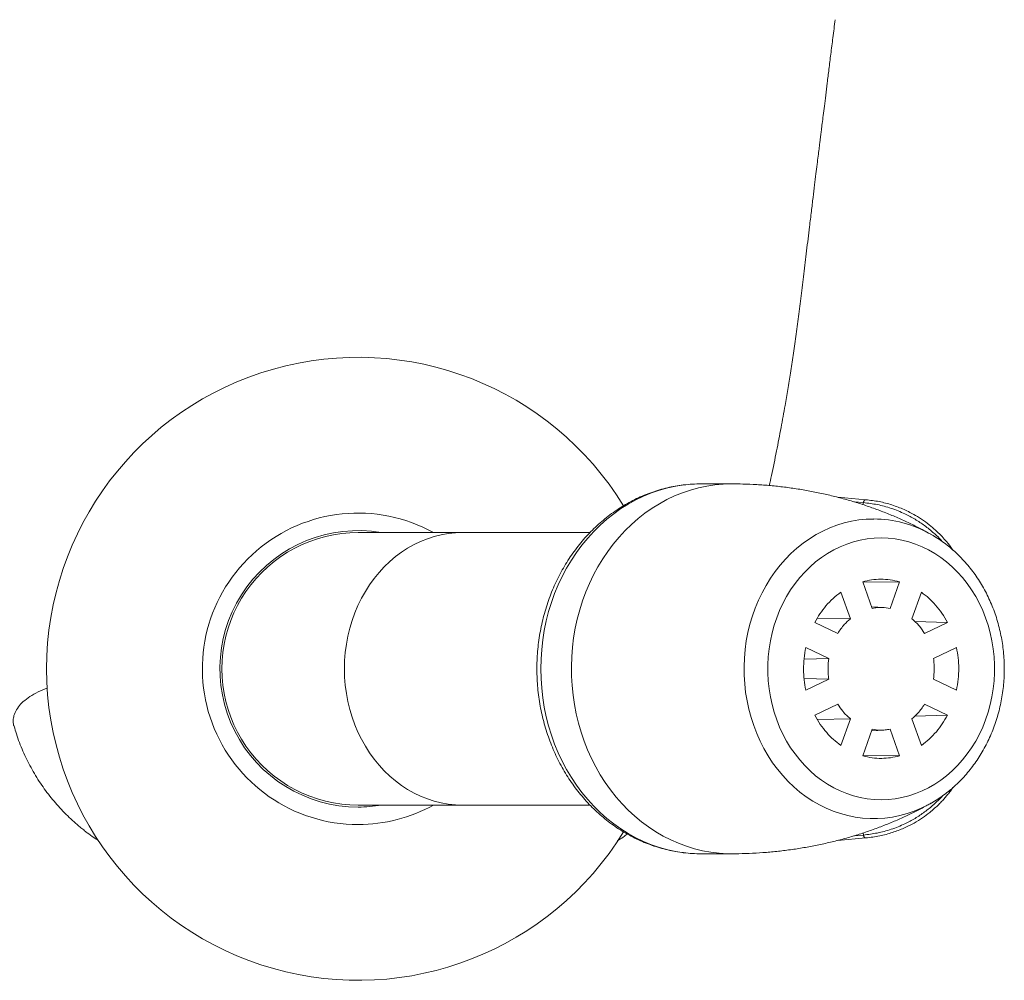
# Model space of a CAD drawing. Units: millimetres. Extents: x -212 to 410, y -246 to 368.
# Drawn here: x 170 to 220, y -213 to -164 of the extents above; entities that cross this region are included whole.
import ezdxf

# ---------------------------------------------------------------- set-up
doc = ezdxf.new("R2010")
doc.units = ezdxf.units.MM

msp = doc.modelspace()

# ---------------------------------------------------------------- linework, layer by layer
at = {"color": 7, "linetype": 'Continuous', "lineweight": 15}
for p, q in [((203.742, -187.856), (203.76, -187.853)), ((206.222, -187.799), (204.653, -187.799)), ((213.121, -188.614), (211.68, -188.488)), ((213.119, -188.614), (213.121, -188.614)), ((192.404, -190.299), (187.045, -190.299)), ((198.952, -190.299), (192.404, -190.299)), ((216.421, -190.369), (216.431, -190.374)), ((212.957, -192.831), (213.445, -194.194)), ((212.961, -192.844), (214.85, -192.831)), ((214.361, -194.194), (214.85, -192.831)), ((212.325, -194.729), (211.836, -193.366)), ((215.97, -193.366), (215.481, -194.729)), ((214.034, -194.153), (213.419, -194.12)), ((210.498, -194.912), (211.678, -195.477)), ((210.631, -194.69), (212.325, -194.729)), ((215.632, -194.866), (217.309, -194.912)), ((216.129, -195.477), (217.309, -194.912)), ((211.214, -196.77), (210.034, -196.206)), ((217.773, -196.206), (216.593, -196.77)), ((209.945, -196.797), (211.214, -196.77)), ((209.946, -197.801), (211.214, -197.828)), ((210.034, -198.392), (211.214, -197.828)), ((216.593, -197.828), (217.773, -198.392)), ((211.678, -199.121), (210.498, -199.686)), ((217.309, -199.686), (216.129, -199.121)), ((215.623, -199.733), (217.309, -199.686)), ((210.632, -199.908), (212.325, -199.869)), ((211.836, -201.231), (212.325, -199.869)), ((215.481, -199.869), (215.97, -201.231)), ((213.445, -200.404), (212.957, -201.767)), ((213.419, -200.477), (214.034, -200.445)), ((214.85, -201.767), (214.361, -200.404)), ((212.961, -201.754), (214.85, -201.767)), ((216.442, -204.217), (216.422, -204.229)), ((187.045, -204.299), (192.404, -204.299)), ((192.404, -204.299), (198.954, -204.299)), ((211.665, -206.111), (213.12, -205.984)), ((213.12, -205.984), (213.118, -205.984)), ((203.76, -206.745), (203.742, -206.742)), ((204.653, -206.799), (206.222, -206.799))]:
    msp.add_line(p, q, dxfattribs=at)
at = {"color": 8, "linetype": 'Continuous', "lineweight": 0}
for p, q in [((212.998, -188.762), (212.499, -188.719)), ((212.97, -188.866), (212.998, -188.762)), ((212.998, -205.836), (212.973, -205.729)), ((212.998, -205.836), (212.5, -205.879))]:
    msp.add_line(p, q, dxfattribs=at)
at = {"color": 8, "linetype": 'Continuous', "lineweight": 0, "flags": 128}
for points in [[(204.653, -187.799), (204.223, -187.812), (203.793, -187.851), (203.366, -187.916), (202.943, -188.007), (202.524, -188.123), (202.111, -188.264), (201.705, -188.43), (201.307, -188.62), (200.918, -188.834), (200.54, -189.072), (200.172, -189.332), (199.817, -189.613), (199.476, -189.916), (199.148, -190.239), (198.836, -190.581), (198.539, -190.942), (198.259, -191.32), (197.997, -191.715), (197.753, -192.125), (197.528, -192.549), (197.323, -192.986), (197.137, -193.435), (196.972, -193.894), (196.829, -194.363), (196.706, -194.84), (196.606, -195.324), (196.527, -195.813), (196.471, -196.306), (196.437, -196.802), (196.426, -197.299), (196.437, -197.796), (196.471, -198.292), (196.527, -198.785), (196.606, -199.274), (196.706, -199.758), (196.829, -200.235), (196.972, -200.703), (197.137, -201.163), (197.323, -201.612), (197.528, -202.049), (197.753, -202.473), (197.997, -202.883), (198.259, -203.277), (198.539, -203.656), (198.836, -204.016), (199.148, -204.359), (199.476, -204.682), (199.817, -204.985), (200.172, -205.266), (200.54, -205.526), (200.918, -205.764), (201.307, -205.978), (201.705, -206.168), (202.111, -206.334), (202.524, -206.475), (202.943, -206.591), (203.366, -206.682), (203.793, -206.747), (204.223, -206.786), (204.653, -206.799)], [(206.222, -206.799), (206.008, -206.796), (205.582, -206.77), (205.157, -206.719), (204.735, -206.642), (204.317, -206.541), (203.904, -206.414), (203.498, -206.263), (203.098, -206.088), (202.707, -205.888), (202.326, -205.666), (201.955, -205.422), (201.596, -205.155), (201.249, -204.867), (200.916, -204.559), (200.596, -204.231), (200.292, -203.884), (200.004, -203.52), (199.733, -203.139), (199.479, -202.742), (199.244, -202.331), (199.027, -201.906), (198.83, -201.468), (198.652, -201.02), (198.495, -200.561), (198.359, -200.094), (198.244, -199.618), (198.15, -199.137), (198.079, -198.651), (198.029, -198.161), (198.001, -197.669), (197.996, -197.176), (198.012, -196.683), (198.051, -196.192), (198.112, -195.703), (198.194, -195.219), (198.299, -194.741), (198.424, -194.27), (198.571, -193.806), (198.738, -193.353), (198.926, -192.909), (199.133, -192.478), (199.359, -192.06), (199.604, -191.655), (199.867, -191.266), (200.146, -190.893), (200.442, -190.538), (200.754, -190.201), (201.081, -189.883), (201.421, -189.584), (201.774, -189.307), (202.139, -189.051), (202.516, -188.818), (202.902, -188.607), (203.297, -188.42), (203.7, -188.256), (204.11, -188.117), (204.525, -188.003), (204.946, -187.914), (205.369, -187.85), (205.795, -187.812), (206.222, -187.799), (206.222, -187.799)], [(216.422, -204.229), (216.317, -204.286), (215.964, -204.46), (215.603, -204.611), (215.234, -204.737), (214.86, -204.838), (214.482, -204.914), (214.1, -204.965), (213.717, -204.991), (213.333, -204.991), (212.949, -204.965), (212.568, -204.914), (212.19, -204.838), (211.816, -204.737), (211.447, -204.611), (211.086, -204.46), (210.733, -204.286), (210.389, -204.089), (210.055, -203.869), (209.733, -203.627), (209.424, -203.364), (209.128, -203.081), (208.847, -202.779), (208.581, -202.459), (208.332, -202.122), (208.1, -201.768), (207.886, -201.4), (207.691, -201.018), (207.515, -200.623), (207.359, -200.218), (207.223, -199.803), (207.109, -199.38), (207.016, -198.949), (206.944, -198.514), (206.895, -198.074), (206.867, -197.632), (206.861, -197.188), (206.878, -196.745), (206.917, -196.304), (206.977, -195.866), (207.06, -195.433), (207.164, -195.006), (207.289, -194.586), (207.434, -194.176), (207.6, -193.776), (207.786, -193.388), (207.991, -193.012), (208.214, -192.651), (208.454, -192.306), (208.712, -191.977), (208.985, -191.665), (209.274, -191.373), (209.577, -191.1), (209.893, -190.847), (210.221, -190.616), (210.56, -190.408), (210.908, -190.222), (211.266, -190.06), (211.631, -189.921), (212.002, -189.807), (212.378, -189.719), (212.758, -189.655), (213.141, -189.617), (213.525, -189.604), (213.525, -189.604)], [(192.404, -204.299), (192.038, -204.286), (191.674, -204.248), (191.312, -204.184), (190.954, -204.096), (190.601, -203.982), (190.255, -203.844), (189.916, -203.682), (189.587, -203.497), (189.268, -203.289), (188.961, -203.06), (188.666, -202.809), (188.385, -202.539), (188.118, -202.249), (187.867, -201.941), (187.632, -201.616), (187.415, -201.275), (187.217, -200.92), (187.037, -200.552), (186.876, -200.172), (186.736, -199.781), (186.617, -199.381), (186.518, -198.974), (186.442, -198.561), (186.387, -198.143), (186.353, -197.722), (186.342, -197.299), (186.353, -196.876), (186.387, -196.455), (186.442, -196.037), (186.518, -195.624), (186.617, -195.216), (186.736, -194.817), (186.876, -194.426), (187.037, -194.046), (187.217, -193.678), (187.415, -193.323), (187.632, -192.982), (187.867, -192.657), (188.118, -192.349), (188.385, -192.059), (188.666, -191.789), (188.961, -191.538), (189.268, -191.308), (189.587, -191.101), (189.916, -190.916), (190.255, -190.754), (190.601, -190.616), (190.954, -190.502), (191.312, -190.414), (191.674, -190.35), (192.038, -190.312), (192.404, -190.299), (192.404, -190.299)], [(213.903, -204.024), (214.262, -204.011), (214.619, -203.973), (214.973, -203.91), (215.324, -203.821), (215.669, -203.708), (216.007, -203.57), (216.338, -203.409), (216.659, -203.224), (216.969, -203.017), (217.268, -202.788), (217.555, -202.538), (217.827, -202.269), (218.084, -201.981), (218.326, -201.674), (218.551, -201.352), (218.758, -201.014), (218.947, -200.662), (219.117, -200.297), (219.267, -199.92), (219.396, -199.534), (219.505, -199.139), (219.593, -198.738), (219.658, -198.331), (219.703, -197.919), (219.725, -197.506), (219.725, -197.092), (219.703, -196.678), (219.658, -196.267), (219.593, -195.86), (219.505, -195.459), (219.396, -195.064), (219.267, -194.678), (219.117, -194.301), (218.947, -193.936), (218.758, -193.584), (218.551, -193.246), (218.326, -192.923), (218.084, -192.617), (217.827, -192.329), (217.555, -192.059), (217.268, -191.81), (216.969, -191.581), (216.659, -191.374), (216.338, -191.189), (216.007, -191.028), (215.669, -190.89), (215.324, -190.777), (214.973, -190.688), (214.619, -190.625), (214.262, -190.586), (213.903, -190.574), (213.545, -190.586), (213.187, -190.625), (212.833, -190.688), (212.483, -190.777), (212.138, -190.89), (211.799, -191.028), (211.469, -191.189), (211.148, -191.374), (210.837, -191.581), (210.538, -191.81), (210.252, -192.059), (209.979, -192.329), (209.722, -192.617), (209.48, -192.923), (209.255, -193.246), (209.048, -193.584), (208.859, -193.936), (208.69, -194.301), (208.54, -194.678), (208.41, -195.064), (208.301, -195.459), (208.214, -195.86), (208.148, -196.267), (208.104, -196.678), (208.082, -197.092), (208.082, -197.506), (208.104, -197.919), (208.148, -198.331), (208.214, -198.738), (208.301, -199.139), (208.41, -199.534), (208.54, -199.92), (208.69, -200.297), (208.859, -200.662), (209.048, -201.014), (209.255, -201.352), (209.48, -201.674), (209.722, -201.981), (209.979, -202.269), (210.252, -202.538), (210.538, -202.788), (210.837, -203.017), (211.148, -203.224), (211.469, -203.409), (211.799, -203.57), (212.138, -203.708), (212.483, -203.821), (212.833, -203.91), (213.187, -203.973), (213.545, -204.011), (213.903, -204.024)]]:
    msp.add_lwpolyline(points, dxfattribs=at)
at = {"color": 7, "linetype": 'Continuous', "lineweight": 15, "flags": 128}
msp.add_lwpolyline([(187.045, -204.299), (186.623, -204.286), (186.202, -204.248), (185.784, -204.184), (185.37, -204.096), (184.963, -203.982), (184.563, -203.844), (184.173, -203.682), (183.792, -203.497), (183.424, -203.289), (183.069, -203.06), (182.728, -202.809), (182.404, -202.539), (182.096, -202.249), (181.806, -201.941), (181.535, -201.616), (181.285, -201.275), (181.055, -200.92), (180.847, -200.552), (180.662, -200.172), (180.5, -199.781), (180.362, -199.381), (180.249, -198.974), (180.16, -198.561), (180.097, -198.143), (180.058, -197.722), (180.045, -197.299), (180.058, -196.876), (180.097, -196.455), (180.16, -196.037), (180.249, -195.624), (180.362, -195.216), (180.5, -194.817), (180.662, -194.426), (180.847, -194.046), (181.055, -193.678), (181.285, -193.323), (181.535, -192.982), (181.806, -192.657), (182.096, -192.349), (182.404, -192.059), (182.728, -191.789), (183.069, -191.538), (183.424, -191.308), (183.792, -191.101), (184.173, -190.916), (184.563, -190.754), (184.963, -190.616), (185.37, -190.502), (185.784, -190.414), (186.202, -190.35), (186.623, -190.312), (187.045, -190.299), (187.045, -190.299)], dxfattribs=at)
at = {"color": 7, "linetype": 'Continuous', "lineweight": 15}
for radius, start, end in [(16, 31.5718, 328.4309), (8, 61.045, 270), (7.1, 80.3724, 270), (8, 270, 298.955), (7.1, 270, 279.6276)]:
    msp.add_arc((187.045, -197.299), radius, start, end, dxfattribs=at)
at = {"color": 8, "linetype": 'Continuous', "lineweight": 0}
msp.add_arc((213.505, -195.546), 5.943, 60.6112, 89.8073, dxfattribs=at)
at = {"color": 7, "linetype": 'Continuous', "lineweight": 15}
for points, knots in [([(208.157, -187.885), (208.195, -187.715), (208.327, -187.124), (208.53, -186.131), (208.764, -184.93), (208.956, -183.877), (209.116, -182.943), (209.255, -182.086), (209.394, -181.182), (209.533, -180.217), (209.67, -179.197), (209.8, -178.124), (209.935, -176.998), (210.077, -175.814), (210.207, -174.742), (210.318, -173.827), (210.405, -173.111), (210.484, -172.47), (210.553, -171.902), (210.614, -171.408), (210.666, -170.981), (210.706, -170.661), (210.735, -170.422), (210.756, -170.25), (210.778, -170.072), (210.804, -169.865), (210.836, -169.602), (210.878, -169.265), (210.929, -168.855), (210.989, -168.372), (211.058, -167.816), (211.136, -167.186), (211.224, -166.482), (211.321, -165.706), (211.428, -164.856), (211.502, -164.265), (211.541, -163.957)], [0, 0, 0, 0, 0.0213498, 0.0743647, 0.1245194, 0.1718219, 0.2060511, 0.2411456, 0.2787893, 0.3189813, 0.3617205, 0.4061756, 0.4531055, 0.5025213, 0.5544259, 0.5874229, 0.617345, 0.6441908, 0.6679592, 0.688649, 0.7062595, 0.721591, 0.728992, 0.7362309, 0.7433076, 0.7513011, 0.7623161, 0.7764075, 0.7935761, 0.8138227, 0.8371481, 0.8635535, 0.8930399, 0.9256088, 0.9612617, 1, 1, 1, 1]), ([(203.742, -187.855), (203.605, -187.873), (203.331, -187.911), (202.924, -187.997), (202.52, -188.103), (202.122, -188.232), (201.729, -188.383), (201.343, -188.556), (200.966, -188.75), (200.597, -188.964), (200.238, -189.199), (199.889, -189.454), (199.552, -189.728), (199.227, -190.02), (198.916, -190.33), (198.618, -190.657), (198.335, -191.001), (198.067, -191.36), (197.815, -191.733), (197.58, -192.121), (197.362, -192.521), (197.162, -192.932), (196.98, -193.355), (196.817, -193.787), (196.673, -194.228), (196.548, -194.676), (196.443, -195.131), (196.359, -195.591), (196.294, -196.055), (196.25, -196.523), (196.226, -196.992), (196.223, -197.462), (196.24, -197.932), (196.278, -198.4), (196.337, -198.866), (196.415, -199.328), (196.514, -199.785), (196.633, -200.236), (196.772, -200.68), (196.93, -201.116), (197.107, -201.543), (197.302, -201.959), (197.516, -202.364), (197.747, -202.756), (197.995, -203.135), (198.26, -203.5), (198.54, -203.849), (198.835, -204.183), (199.145, -204.499), (199.468, -204.798), (199.804, -205.078), (200.152, -205.339), (200.511, -205.58), (200.879, -205.8), (201.257, -206), (201.643, -206.178), (202.036, -206.335), (202.435, -206.469), (202.84, -206.581), (203.248, -206.669), (203.549, -206.722), (203.715, -206.739), (203.742, -206.742)], [0, 0, 0, 0, 0.016493, 0.033095, 0.049707, 0.066334, 0.082979, 0.099644, 0.116333, 0.133046, 0.149787, 0.166554, 0.183348, 0.200169, 0.217017, 0.233889, 0.250785, 0.267703, 0.284641, 0.301598, 0.318571, 0.335558, 0.352558, 0.36957, 0.386591, 0.40362, 0.420657, 0.4377, 0.454747, 0.471799, 0.488855, 0.505914, 0.522974, 0.540036, 0.557099, 0.574162, 0.591225, 0.608285, 0.625344, 0.642398, 0.659448, 0.676491, 0.693526, 0.710552, 0.727565, 0.744564, 0.761548, 0.778513, 0.795457, 0.812378, 0.829275, 0.846146, 0.862989, 0.879803, 0.896588, 0.913344, 0.930072, 0.946773, 0.963449, 0.980102, 0.996736, 1, 1, 1, 1]), ([(203.76, -187.853), (203.911, -187.837), (204.215, -187.805), (204.507, -187.801), (204.653, -187.799)], [0, 0, 0, 0, 0.498498, 1, 1, 1, 1]), ([(216.42, -190.371), (216.31, -190.309), (216.013, -190.143), (215.51, -189.89), (214.915, -189.611), (214.301, -189.349), (213.672, -189.105), (213.028, -188.88), (212.37, -188.674), (211.701, -188.489), (211.021, -188.325), (210.333, -188.182), (209.636, -188.061), (208.933, -187.962), (208.226, -187.886), (207.515, -187.833), (206.847, -187.804), (206.415, -187.8), (206.222, -187.799)], [0, 0, 0, 0, 0.037624, 0.10098, 0.164723, 0.228813, 0.293211, 0.35788, 0.422784, 0.48789, 0.553163, 0.618575, 0.684092, 0.749687, 0.815331, 0.880996, 0.946654, 1, 1, 1, 1]), ([(217.582, -191.192), (217.573, -191.177), (217.477, -191.027), (217.291, -190.799), (217.027, -190.498), (216.759, -190.23), (216.445, -189.954), (216.077, -189.675), (215.619, -189.383), (215.076, -189.105), (214.451, -188.868), (213.789, -188.693), (213.345, -188.641), (213.119, -188.614)], [0, 0, 0, 0, 0.009209, 0.095961, 0.158292, 0.225255, 0.301082, 0.385576, 0.477554, 0.598697, 0.726309, 0.860174, 1, 1, 1, 1]), ([(216.443, -204.216), (216.456, -204.209), (216.581, -204.143), (216.811, -203.997), (217.13, -203.778), (217.436, -203.538), (217.731, -203.28), (218.013, -203.003), (218.282, -202.71), (218.536, -202.4), (218.774, -202.075), (218.997, -201.735), (219.202, -201.382), (219.391, -201.017), (219.561, -200.64), (219.713, -200.254), (219.847, -199.858), (219.96, -199.455), (220.055, -199.045), (220.129, -198.63), (220.183, -198.211), (220.217, -197.79), (220.231, -197.366), (220.224, -196.943), (220.196, -196.52), (220.148, -196.1), (220.08, -195.683), (219.992, -195.271), (219.884, -194.865), (219.757, -194.467), (219.61, -194.076), (219.445, -193.696), (219.262, -193.326), (219.06, -192.968), (218.842, -192.623), (218.607, -192.292), (218.357, -191.976), (218.091, -191.676), (217.811, -191.394), (217.518, -191.129), (217.213, -190.882), (216.896, -190.657), (216.635, -190.488), (216.476, -190.402), (216.431, -190.377)], [0, 0, 0, 0, 0.002836, 0.02721, 0.051621, 0.076069, 0.100555, 0.125077, 0.149633, 0.174222, 0.198841, 0.223486, 0.248156, 0.272847, 0.297557, 0.322282, 0.347021, 0.371772, 0.396533, 0.421301, 0.446077, 0.470858, 0.495644, 0.520433, 0.545225, 0.570019, 0.594813, 0.619606, 0.644398, 0.669187, 0.693971, 0.718748, 0.743516, 0.768273, 0.793015, 0.817739, 0.842443, 0.867122, 0.891774, 0.916394, 0.940981, 0.965531, 0.990042, 1, 1, 1, 1]), ([(214.85, -192.831), (214.689, -192.792), (214.368, -192.716), (213.886, -192.69), (213.412, -192.721), (213.109, -192.794), (212.957, -192.831)], [0, 0, 0, 0, 0.257232, 0.514453, 0.755582, 1, 1, 1, 1]), ([(211.836, -193.366), (211.699, -193.47), (211.425, -193.678), (211.069, -194.054), (210.752, -194.463), (210.583, -194.762), (210.498, -194.912)], [0, 0, 0, 0, 0.257231, 0.51445, 0.75558, 1, 1, 1, 1]), ([(217.309, -194.912), (217.219, -194.754), (217.039, -194.437), (216.713, -194.026), (216.359, -193.661), (216.1, -193.465), (215.97, -193.366)], [0, 0, 0, 0, 0.257254, 0.514495, 0.755603, 1, 1, 1, 1]), ([(213.445, -194.194), (213.53, -194.18), (213.699, -194.152), (214.006, -194.142), (214.226, -194.174), (214.361, -194.194)], [0, 0, 0, 0, 0.278537, 0.55707, 1, 1, 1, 1]), ([(211.678, -195.477), (211.729, -195.398), (211.832, -195.24), (212.043, -194.982), (212.218, -194.825), (212.325, -194.729)], [0, 0, 0, 0, 0.279104, 0.558203, 1, 1, 1, 1]), ([(215.481, -194.729), (215.549, -194.789), (215.686, -194.908), (215.91, -195.151), (216.045, -195.353), (216.129, -195.477)], [0, 0, 0, 0, 0.279121, 0.558237, 1, 1, 1, 1]), ([(210.034, -196.206), (210, -196.391), (209.934, -196.762), (209.912, -197.319), (209.938, -197.866), (210.002, -198.216), (210.034, -198.392)], [0, 0, 0, 0, 0.257231, 0.51445, 0.75558, 1, 1, 1, 1]), ([(217.773, -198.392), (217.806, -198.207), (217.873, -197.836), (217.895, -197.279), (217.868, -196.732), (217.805, -196.382), (217.773, -196.206)], [0, 0, 0, 0, 0.257232, 0.514453, 0.755582, 1, 1, 1, 1]), ([(211.214, -197.828), (211.202, -197.73), (211.178, -197.535), (211.169, -197.18), (211.197, -196.926), (211.214, -196.77)], [0, 0, 0, 0, 0.278535, 0.557065, 1, 1, 1, 1]), ([(216.593, -196.77), (216.604, -196.868), (216.628, -197.063), (216.637, -197.418), (216.61, -197.672), (216.593, -197.828)], [0, 0, 0, 0, 0.278537, 0.55707, 1, 1, 1, 1]), ([(212.325, -199.869), (212.257, -199.809), (212.12, -199.69), (211.897, -199.447), (211.761, -199.245), (211.678, -199.121)], [0, 0, 0, 0, 0.279103, 0.558201, 1, 1, 1, 1]), ([(216.129, -199.121), (216.077, -199.2), (215.974, -199.358), (215.763, -199.616), (215.588, -199.773), (215.481, -199.869)], [0, 0, 0, 0, 0.279104, 0.558203, 1, 1, 1, 1]), ([(210.498, -199.686), (210.588, -199.844), (210.768, -200.16), (211.093, -200.572), (211.447, -200.937), (211.706, -201.133), (211.836, -201.231)], [0, 0, 0, 0, 0.257231, 0.51445, 0.75558, 1, 1, 1, 1]), ([(215.97, -201.231), (216.107, -201.127), (216.381, -200.919), (216.738, -200.544), (217.054, -200.135), (217.224, -199.836), (217.309, -199.686)], [0, 0, 0, 0, 0.257231, 0.51445, 0.75558, 1, 1, 1, 1]), ([(169.378, -200.247), (169.416, -200.377), (169.498, -200.66), (169.65, -201.088), (169.828, -201.528), (170.026, -201.958), (170.242, -202.377), (170.476, -202.784), (170.727, -203.178), (170.994, -203.559), (171.277, -203.926), (171.574, -204.278), (171.885, -204.615), (172.208, -204.936), (172.501, -205.204), (172.751, -205.417), (172.946, -205.575), (173.184, -205.759), (173.438, -205.945), (173.636, -206.077), (173.715, -206.129)], [0, 0, 0, 0, 0.05388, 0.11703, 0.179948, 0.242641, 0.305116, 0.367377, 0.429429, 0.491276, 0.552923, 0.614371, 0.675623, 0.736679, 0.797541, 0.835593, 0.869229, 0.900219, 0.960027, 1, 1, 1, 1]), ([(214.361, -200.404), (214.276, -200.418), (214.107, -200.446), (213.8, -200.456), (213.58, -200.424), (213.445, -200.404)], [0, 0, 0, 0, 0.278535, 0.557065, 1, 1, 1, 1]), ([(212.957, -201.767), (213.117, -201.806), (213.438, -201.882), (213.921, -201.908), (214.394, -201.877), (214.697, -201.804), (214.85, -201.767)], [0, 0, 0, 0, 0.257231, 0.51445, 0.75558, 1, 1, 1, 1]), ([(213.119, -205.984), (213.356, -205.955), (213.817, -205.9), (214.473, -205.722), (215.062, -205.496), (215.577, -205.237), (216.016, -204.964), (216.366, -204.705), (216.64, -204.474), (216.849, -204.278), (217.023, -204.101), (217.176, -203.932), (217.321, -203.759), (217.461, -203.582), (217.547, -203.459), (217.59, -203.399)], [0, 0, 0, 0, 0.138859, 0.269121, 0.389372, 0.498473, 0.595571, 0.680085, 0.742244, 0.794797, 0.837811, 0.877701, 0.918572, 0.960402, 1, 1, 1, 1]), ([(206.222, -206.797), (206.285, -206.797), (206.586, -206.801), (207.124, -206.783), (207.834, -206.744), (208.54, -206.681), (209.24, -206.596), (209.935, -206.488), (210.621, -206.359), (211.298, -206.209), (211.964, -206.039), (212.618, -205.849), (213.259, -205.64), (213.886, -205.412), (214.497, -205.168), (215.091, -204.907), (215.666, -204.631), (216.11, -204.404), (216.356, -204.264), (216.422, -204.226)], [0, 0, 0, 0, 0.0174123, 0.0829615, 0.1484147, 0.2137428, 0.2789191, 0.3439159, 0.4087054, 0.4732589, 0.537547, 0.6015392, 0.665204, 0.7285086, 0.7914189, 0.8538992, 0.9159122, 0.9774187, 1, 1, 1, 1]), ([(200.37, -206.134), (200.465, -206.072), (200.631, -205.961), (200.794, -205.839), (200.864, -205.787)], [0, 0, 0, 0, 0.568341, 1, 1, 1, 1]), ([(203.76, -206.745), (203.911, -206.761), (204.215, -206.792), (204.507, -206.797), (204.653, -206.799)], [0, 0, 0, 0, 0.498498, 1, 1, 1, 1])]:
    msp.add_open_spline(points, degree=3, knots=knots, dxfattribs=at)
at = {"color": 8, "linetype": 'Continuous', "lineweight": 0}
for points, knots in [([(212.998, -188.762), (212.999, -188.753), (213, -188.732), (213.008, -188.703), (213.02, -188.676), (213.033, -188.656), (213.044, -188.644), (213.053, -188.636), (213.062, -188.629), (213.072, -188.623), (213.083, -188.619), (213.094, -188.616), (213.104, -188.614), (213.112, -188.613), (213.117, -188.614), (213.119, -188.614)], [0, 0, 0, 0, 0.096041, 0.206045, 0.330015, 0.467954, 0.525967, 0.586135, 0.648459, 0.71294, 0.779577, 0.84837, 0.913176, 0.966544, 1, 1, 1, 1]), ([(212.998, -188.762), (213.234, -188.791), (213.715, -188.849), (214.43, -189.045), (215.078, -189.305), (215.649, -189.611), (216.144, -189.939), (216.605, -190.32), (216.907, -190.599), (217.04, -190.761), (217.046, -190.768)], [0, 0, 0, 0, 0.154105, 0.314161, 0.479319, 0.605943, 0.734333, 0.863929, 0.994135, 1, 1, 1, 1]), ([(169.369, -200.232), (169.364, -200.218), (169.329, -200.126), (169.325, -199.943), (169.364, -199.677), (169.488, -199.399), (169.701, -199.117), (169.996, -198.85), (170.379, -198.602), (170.743, -198.414), (171.004, -198.32), (171.084, -198.292)], [0, 0, 0, 0, 0.019385, 0.130523, 0.241567, 0.378721, 0.516027, 0.6532, 0.795544, 0.938033, 1, 1, 1, 1]), ([(217.044, -203.832), (217.039, -203.839), (216.906, -203.999), (216.605, -204.278), (216.144, -204.659), (215.649, -204.987), (215.078, -205.293), (214.43, -205.553), (213.715, -205.749), (213.234, -205.807), (212.998, -205.836)], [0, 0, 0, 0, 0.005307, 0.135587, 0.265254, 0.393717, 0.520412, 0.685662, 0.845808, 1, 1, 1, 1]), ([(213.118, -205.984), (213.118, -205.984), (213.111, -205.985), (213.095, -205.983), (213.07, -205.975), (213.047, -205.958), (213.026, -205.932), (213.011, -205.902), (213.001, -205.87), (212.999, -205.847), (212.998, -205.836)], [0, 0, 0, 0, 0.008599, 0.144069, 0.279987, 0.459199, 0.620805, 0.764805, 0.891202, 1, 1, 1, 1])]:
    msp.add_open_spline(points, degree=3, knots=knots, dxfattribs=at)

doc.saveas('drawing.dxf')
